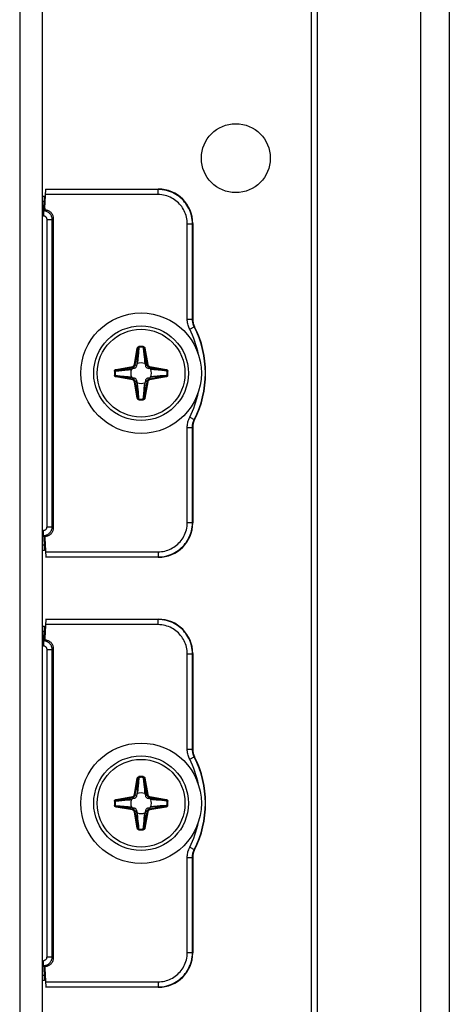
# Model space of a CAD drawing. Units: millimetres. Extents: x -60 to 60, y -207 to 207.
# Drawn here: x 35 to 60, y -49 to 8 of the extents above; entities that cross this region are included whole.
import ezdxf

# ---------------------------------------------------------------- set-up
doc = ezdxf.new("R2010")
doc.units = ezdxf.units.MM
doc.header["$LTSCALE"] = 16.335
doc.layers.get('0').update_dxf_attribs({"linetype": 'CONTINUOUS'})
for name, color, linetype in [('ASSI', 7, 'CONTINUOUS'), ('DRAFT', 7, 'CONTINUOUS'), ('PUNTI_SALDATURA', 7, 'CONTINUOUS'), ('RACCORDO', 7, 'CONTINUOUS')]:
    doc.layers.add(name, color=color, linetype=linetype)

msp = doc.modelspace()

# ---------------------------------------------------------------- linework, layer by layer
at = {"color": 7, "linetype": 'CONTINUOUS'}
for p, q in [((52.25, -204.55), (52.25, 193.95)), ((58.25, -204.55), (58.25, 193.95)), ((36.25, 158.1), (36.25, -162.8))]:
    msp.add_line(p, q, dxfattribs=at)
at = {"color": 250, "linetype": 'CONTINUOUS'}
msp.add_line((34.95, 158.1), (34.95, -162.8), dxfattribs=at)
at = {"color": 7, "linetype": 'CONTINUOUS'}
for centre in [(42, -12.5), (42, -37.5)]:
    msp.add_circle(centre, 3.5, dxfattribs=at)
for centre, start, end in [((35.3, -4.5), 56.5028, 57.5016), ((35.3, -20.5), 302.4984, 303.4972), ((35.3, -29.5), 56.5028, 57.5016), ((35.3, -45.5), 302.4984, 303.4972)]:
    msp.add_arc(centre, 2, start, end, dxfattribs=at)
at = {"layer": 'ASSI', "color": 7, "linetype": 'CONTINUOUS'}
for p, q in [((59.9, 207), (59.9, -207)), ((51.9, -207), (51.9, 193))]:
    msp.add_line(p, q, dxfattribs=at)
at = {"layer": 'DRAFT', "color": 7, "linetype": 'CONTINUOUS'}
for p, q in [((36.351, -2.899), (36.368, -2.9)), ((36.351, -3), (36.351, -2.899)), ((36.4, -2.9), (36.368, -2.9)), ((36.33, -22), (36.351, -22)), ((36.351, -22), (36.351, -22.101)), ((36.368, -22.1), (36.351, -22.101)), ((36.4, -22.1), (36.368, -22.1)), ((36.351, -27.899), (36.368, -27.9)), ((36.351, -28), (36.351, -27.899)), ((36.4, -27.9), (36.368, -27.9)), ((36.33, -47), (36.351, -47)), ((36.351, -47), (36.351, -47.101)), ((36.368, -47.1), (36.351, -47.101)), ((36.4, -47.1), (36.368, -47.1))]:
    msp.add_line(p, q, dxfattribs=at)
at = {"layer": 'PUNTI_SALDATURA', "color": 250, "linetype": 'CONTINUOUS'}
msp.add_circle((47.5, 0), 2, dxfattribs=at)
at = {"layer": 'RACCORDO', "color": 7, "linetype": 'CONTINUOUS'}
for p, q in [((36.25, -2.2), (36.393, -2.2)), ((36.4, -2.9), (36.458, -1.8)), ((36.458, -1.8), (43, -1.8)), ((36.351, -2.899), (36.372, -2.495)), ((36.368, -2.9), (36.389, -2.495)), ((36.25, -3), (36.351, -3)), ((36.33, -3.3), (36.33, -3.365)), ((36.335, -3.065), (36.4, -3)), ((36.4, -2.9), (36.4, -3)), ((36.9, -3.5), (36.9, -21.5)), ((45, -3.8), (45, -9.348)), ((41.746, -11.995), (41.734, -12.072)), ((42.266, -12.072), (42.254, -11.995)), ((41.572, -12.234), (41.495, -12.246)), ((42.505, -12.246), (42.428, -12.234)), ((41.495, -12.754), (41.572, -12.766)), ((41.734, -12.928), (41.746, -13.005)), ((42.254, -13.005), (42.266, -12.928)), ((42.428, -12.766), (42.505, -12.754)), ((45, -15.652), (45, -21.2)), ((36.33, -22), (36.33, -21.635)), ((36.33, -22), (36.25, -22)), ((36.4, -22), (36.335, -21.935)), ((36.351, -22.101), (36.372, -22.505)), ((36.368, -22.1), (36.389, -22.505)), ((36.4, -22), (36.4, -22.1)), ((36.4, -22.1), (36.458, -23.2)), ((36.393, -22.8), (36.25, -22.8)), ((43, -23.2), (36.458, -23.2)), ((36.458, -26.8), (36.4, -27.9)), ((36.458, -26.8), (43, -26.8)), ((36.25, -27.2), (36.393, -27.2)), ((36.25, -28), (36.351, -28)), ((36.335, -28.065), (36.4, -28)), ((36.351, -27.899), (36.372, -27.495)), ((36.368, -27.9), (36.389, -27.495)), ((36.4, -27.9), (36.4, -28)), ((36.33, -28.3), (36.33, -28.365)), ((36.9, -28.5), (36.9, -46.5)), ((45, -28.8), (45, -34.348)), ((41.746, -36.995), (41.734, -37.072)), ((42.266, -37.072), (42.254, -36.995)), ((41.572, -37.234), (41.495, -37.246)), ((41.495, -37.754), (41.572, -37.766)), ((42.505, -37.246), (42.428, -37.234)), ((42.428, -37.766), (42.505, -37.754)), ((41.734, -37.928), (41.746, -38.005)), ((42.254, -38.005), (42.266, -37.928)), ((45, -40.652), (45, -46.2)), ((36.33, -47), (36.33, -46.635)), ((36.4, -47), (36.335, -46.935)), ((36.33, -47), (36.25, -47)), ((36.351, -47.101), (36.372, -47.505)), ((36.368, -47.1), (36.389, -47.505)), ((36.4, -47), (36.4, -47.1)), ((36.4, -47.1), (36.458, -48.2)), ((36.393, -47.8), (36.25, -47.8)), ((43, -48.2), (36.458, -48.2))]:
    msp.add_line(p, q, dxfattribs=at)
at = {"layer": 'RACCORDO', "color": 250, "linetype": 'CONTINUOUS'}
for p, q in [((42.983, -2.118), (36.441, -2.118)), ((42.983, -1.818), (36.457, -1.818)), ((43, -1.8), (42.983, -1.818)), ((42.983, -2.118), (42.983, -1.818)), ((36.25, -2.495), (36.372, -2.495)), ((36.33, -3.3), (36.25, -3.3)), ((36.535, -3.565), (36.835, -3.565)), ((36.535, -21.435), (36.535, -3.565)), ((36.835, -3.565), (36.9, -3.5)), ((36.835, -21.435), (36.835, -3.565)), ((44.682, -3.817), (44.982, -3.817)), ((44.682, -9.352), (44.682, -3.817)), ((45, -3.8), (44.982, -3.817)), ((44.982, -9.352), (44.982, -3.817)), ((44.682, -9.352), (44.982, -9.352)), ((45, -9.348), (44.982, -9.352)), ((44.822, -9.938), (45.09, -9.803)), ((45.107, -9.798), (45.09, -9.803)), ((41.613, -11.992), (41.779, -11.05)), ((41.662, -12), (41.828, -11.058)), ((41.779, -11.05), (41.828, -11.058)), ((41.828, -11.058), (41.78, -11.626)), ((41.849, -11.291), (41.829, -11.509)), ((41.876, -10.998), (41.849, -11.291)), ((41.873, -10.954), (41.876, -10.998)), ((42.127, -10.954), (42.124, -10.998)), ((42.16, -11.389), (42.177, -11.564)), ((42.221, -11.05), (42.172, -11.058)), ((42.172, -11.058), (42.188, -11.249)), ((42.172, -11.058), (42.338, -12)), ((42.188, -11.249), (42.197, -11.353)), ((42.197, -11.353), (42.237, -11.811)), ((42.221, -11.05), (42.387, -11.992)), ((41.613, -11.992), (41.662, -12)), ((41.734, -12.072), (41.662, -12)), ((41.755, -11.902), (41.746, -11.995)), ((41.78, -11.626), (41.755, -11.902)), ((41.795, -11.83), (41.789, -11.881)), ((41.803, -11.754), (41.795, -11.83)), ((41.813, -11.666), (41.803, -11.754)), ((41.829, -11.509), (41.813, -11.666)), ((42.177, -11.564), (42.19, -11.689)), ((42.19, -11.689), (42.199, -11.774)), ((42.199, -11.774), (42.207, -11.848)), ((42.207, -11.848), (42.215, -11.913)), ((42.215, -11.913), (42.218, -11.943)), ((42.237, -11.811), (42.254, -11.995)), ((42.266, -12.072), (42.338, -12)), ((42.387, -11.992), (42.338, -12)), ((40.454, -12.373), (40.498, -12.376)), ((40.55, -12.279), (41.492, -12.113)), ((40.55, -12.279), (40.558, -12.328)), ((40.558, -12.328), (41.5, -12.162)), ((40.675, -12.318), (40.749, -12.312)), ((40.749, -12.312), (40.853, -12.303)), ((40.853, -12.303), (41.311, -12.263)), ((40.889, -12.34), (41.064, -12.323)), ((41.064, -12.323), (41.189, -12.31)), ((41.189, -12.31), (41.274, -12.301)), ((41.274, -12.301), (41.348, -12.293)), ((41.311, -12.263), (41.495, -12.246)), ((41.348, -12.293), (41.413, -12.285)), ((41.413, -12.285), (41.443, -12.282)), ((41.492, -12.113), (41.5, -12.162)), ((41.572, -12.234), (41.5, -12.162)), ((42.428, -12.234), (42.5, -12.162)), ((42.508, -12.113), (42.5, -12.162)), ((42.5, -12.162), (43.442, -12.328)), ((42.508, -12.113), (43.45, -12.279)), ((42.67, -12.295), (42.619, -12.289)), ((42.747, -12.303), (42.67, -12.295)), ((43.082, -12.298), (42.71, -12.265)), ((42.834, -12.313), (42.747, -12.303)), ((42.991, -12.329), (42.834, -12.313)), ((43.209, -12.349), (42.991, -12.329)), ((43.216, -12.309), (43.082, -12.298)), ((43.502, -12.376), (43.209, -12.349)), ((43.288, -12.315), (43.216, -12.309)), ((43.363, -12.322), (43.288, -12.315)), ((43.442, -12.328), (43.363, -12.322)), ((43.45, -12.279), (43.442, -12.328)), ((43.546, -12.373), (43.502, -12.376)), ((40.454, -12.627), (40.498, -12.624)), ((40.498, -12.624), (40.791, -12.651)), ((40.55, -12.721), (40.558, -12.672)), ((41.492, -12.887), (40.55, -12.721)), ((40.558, -12.672), (40.637, -12.678)), ((41.5, -12.838), (40.558, -12.672)), ((40.637, -12.678), (40.712, -12.685)), ((40.712, -12.685), (40.784, -12.691)), ((40.784, -12.691), (40.919, -12.702)), ((40.791, -12.651), (41.009, -12.671)), ((40.919, -12.702), (41.29, -12.735)), ((41.009, -12.671), (41.166, -12.687)), ((41.166, -12.687), (41.254, -12.697)), ((41.254, -12.697), (41.33, -12.705)), ((41.33, -12.705), (41.381, -12.711)), ((41.492, -12.887), (41.5, -12.838)), ((41.572, -12.766), (41.5, -12.838)), ((41.613, -13.008), (41.662, -13)), ((41.779, -13.95), (41.613, -13.008)), ((41.734, -12.928), (41.662, -13)), ((41.828, -13.942), (41.662, -13)), ((41.763, -13.19), (41.746, -13.005)), ((41.787, -13.103), (41.782, -13.057)), ((41.793, -13.152), (41.787, -13.103)), ((41.801, -13.227), (41.793, -13.152)), ((42.338, -13), (42.172, -13.942)), ((42.205, -13.17), (42.211, -13.119)), ((42.22, -13.375), (42.245, -13.098)), ((42.387, -13.008), (42.221, -13.95)), ((42.245, -13.098), (42.254, -13.005)), ((42.266, -12.928), (42.338, -13)), ((42.387, -13.008), (42.338, -13)), ((42.428, -12.766), (42.5, -12.838)), ((43.442, -12.672), (42.5, -12.838)), ((42.508, -12.887), (42.5, -12.838)), ((42.69, -12.737), (42.505, -12.754)), ((43.45, -12.721), (42.508, -12.887)), ((42.603, -12.713), (42.557, -12.718)), ((42.652, -12.707), (42.603, -12.713)), ((42.727, -12.699), (42.652, -12.707)), ((43.148, -12.697), (42.69, -12.737)), ((42.812, -12.69), (42.727, -12.699)), ((42.936, -12.677), (42.812, -12.69)), ((43.112, -12.66), (42.936, -12.677)), ((43.252, -12.688), (43.148, -12.697)), ((43.325, -12.682), (43.252, -12.688)), ((43.45, -12.721), (43.442, -12.672)), ((43.546, -12.627), (43.502, -12.624)), ((41.803, -13.648), (41.763, -13.19)), ((41.81, -13.312), (41.801, -13.227)), ((41.812, -13.752), (41.803, -13.648)), ((41.823, -13.436), (41.81, -13.312)), ((41.84, -13.612), (41.823, -13.436)), ((42.124, -14.002), (42.151, -13.709)), ((42.151, -13.709), (42.171, -13.491)), ((42.171, -13.491), (42.187, -13.334)), ((42.172, -13.942), (42.22, -13.375)), ((42.187, -13.334), (42.197, -13.247)), ((42.197, -13.247), (42.205, -13.17)), ((41.779, -13.95), (41.828, -13.942)), ((41.818, -13.825), (41.812, -13.752)), ((41.828, -13.942), (41.818, -13.825)), ((41.873, -14.046), (41.876, -14.002)), ((42.127, -14.046), (42.124, -14.002)), ((42.221, -13.95), (42.172, -13.942)), ((44.822, -15.062), (45.09, -15.197)), ((45.09, -15.197), (45.107, -15.202)), ((44.682, -15.648), (44.982, -15.648)), ((44.682, -21.183), (44.682, -15.648)), ((44.982, -15.648), (45, -15.652)), ((44.982, -21.183), (44.982, -15.648)), ((36.535, -21.435), (36.835, -21.435)), ((36.9, -21.5), (36.835, -21.435)), ((44.682, -21.183), (44.982, -21.183)), ((45, -21.2), (44.982, -21.183)), ((36.372, -22.505), (36.25, -22.505)), ((36.441, -22.882), (42.983, -22.882)), ((42.983, -22.882), (42.983, -23.182)), ((36.457, -23.182), (42.983, -23.182)), ((43, -23.2), (42.983, -23.182)), ((42.983, -26.818), (36.457, -26.818)), ((43, -26.8), (42.983, -26.818)), ((42.983, -27.118), (42.983, -26.818)), ((42.983, -27.118), (36.441, -27.118)), ((36.25, -27.495), (36.372, -27.495)), ((36.33, -28.3), (36.25, -28.3)), ((36.535, -28.565), (36.835, -28.565)), ((36.535, -46.435), (36.535, -28.565)), ((36.835, -28.565), (36.9, -28.5)), ((36.835, -46.435), (36.835, -28.565)), ((44.682, -28.817), (44.982, -28.817)), ((44.682, -34.352), (44.682, -28.817)), ((45, -28.8), (44.982, -28.817)), ((44.982, -34.352), (44.982, -28.817)), ((44.682, -34.352), (44.982, -34.352)), ((44.822, -34.938), (45.09, -34.803)), ((45, -34.348), (44.982, -34.352)), ((45.107, -34.798), (45.09, -34.803)), ((41.613, -36.992), (41.779, -36.05)), ((41.662, -37), (41.828, -36.058)), ((41.779, -36.05), (41.828, -36.058)), ((41.828, -36.058), (41.822, -36.137)), ((41.876, -35.998), (41.849, -36.291)), ((41.873, -35.954), (41.876, -35.998)), ((42.127, -35.954), (42.124, -35.998)), ((42.221, -36.05), (42.172, -36.058)), ((42.172, -36.058), (42.338, -37)), ((42.221, -36.05), (42.387, -36.992)), ((41.798, -36.419), (41.765, -36.79)), ((41.809, -36.284), (41.798, -36.419)), ((41.815, -36.212), (41.809, -36.284)), ((41.829, -36.509), (41.813, -36.666)), ((41.822, -36.137), (41.815, -36.212)), ((41.849, -36.291), (41.829, -36.509)), ((42.16, -36.389), (42.177, -36.564)), ((42.177, -36.564), (42.19, -36.689)), ((42.182, -36.175), (42.188, -36.249)), ((42.188, -36.249), (42.197, -36.353)), ((42.197, -36.353), (42.237, -36.811)), ((40.55, -37.279), (41.492, -37.113)), ((40.558, -37.328), (41.5, -37.162)), ((41.492, -37.113), (41.5, -37.162)), ((41.572, -37.234), (41.5, -37.162)), ((41.613, -36.992), (41.662, -37)), ((41.734, -37.072), (41.662, -37)), ((41.795, -36.83), (41.789, -36.881)), ((41.803, -36.754), (41.795, -36.83)), ((41.813, -36.666), (41.803, -36.754)), ((42.19, -36.689), (42.199, -36.774)), ((42.199, -36.774), (42.207, -36.848)), ((42.207, -36.848), (42.215, -36.913)), ((42.215, -36.913), (42.218, -36.943)), ((42.237, -36.811), (42.254, -36.995)), ((42.266, -37.072), (42.338, -37)), ((42.387, -36.992), (42.338, -37)), ((42.428, -37.234), (42.5, -37.162)), ((42.508, -37.113), (42.5, -37.162)), ((42.5, -37.162), (43.442, -37.328)), ((42.508, -37.113), (43.45, -37.279)), ((40.454, -37.373), (40.498, -37.376)), ((40.454, -37.627), (40.498, -37.624)), ((40.498, -37.624), (40.791, -37.651)), ((40.55, -37.279), (40.558, -37.328)), ((40.55, -37.721), (40.558, -37.672)), ((41.492, -37.887), (40.55, -37.721)), ((40.558, -37.672), (40.637, -37.678)), ((41.5, -37.838), (40.558, -37.672)), ((40.637, -37.678), (40.712, -37.685)), ((40.675, -37.318), (40.749, -37.312)), ((40.712, -37.685), (40.784, -37.691)), ((40.749, -37.312), (40.853, -37.303)), ((40.784, -37.691), (40.919, -37.702)), ((40.791, -37.651), (41.009, -37.671)), ((40.853, -37.303), (41.311, -37.263)), ((40.889, -37.34), (41.064, -37.323)), ((40.919, -37.702), (41.29, -37.735)), ((41.009, -37.671), (41.166, -37.687)), ((41.064, -37.323), (41.189, -37.31)), ((41.166, -37.687), (41.254, -37.697)), ((41.189, -37.31), (41.274, -37.301)), ((41.254, -37.697), (41.33, -37.705)), ((41.274, -37.301), (41.348, -37.293)), ((41.311, -37.263), (41.495, -37.246)), ((41.33, -37.705), (41.381, -37.711)), ((41.348, -37.293), (41.413, -37.285)), ((41.413, -37.285), (41.443, -37.282)), ((41.572, -37.766), (41.5, -37.838)), ((42.428, -37.766), (42.5, -37.838)), ((43.442, -37.672), (42.5, -37.838)), ((42.69, -37.737), (42.505, -37.754)), ((43.45, -37.721), (42.508, -37.887)), ((42.603, -37.713), (42.557, -37.718)), ((42.652, -37.707), (42.603, -37.713)), ((42.688, -37.297), (42.619, -37.289)), ((42.727, -37.699), (42.652, -37.707)), ((42.767, -37.306), (42.688, -37.297)), ((43.148, -37.697), (42.69, -37.737)), ((43.082, -37.298), (42.71, -37.265)), ((42.812, -37.69), (42.727, -37.699)), ((42.883, -37.318), (42.767, -37.306)), ((42.936, -37.677), (42.812, -37.69)), ((42.991, -37.329), (42.883, -37.318)), ((43.112, -37.66), (42.936, -37.677)), ((43.209, -37.349), (42.991, -37.329)), ((43.216, -37.309), (43.082, -37.298)), ((43.252, -37.688), (43.148, -37.697)), ((43.502, -37.376), (43.209, -37.349)), ((43.288, -37.315), (43.216, -37.309)), ((43.325, -37.682), (43.252, -37.688)), ((43.363, -37.322), (43.288, -37.315)), ((43.442, -37.328), (43.363, -37.322)), ((43.45, -37.279), (43.442, -37.328)), ((43.45, -37.721), (43.442, -37.672)), ((43.546, -37.373), (43.502, -37.376)), ((43.546, -37.627), (43.502, -37.624)), ((41.492, -37.887), (41.5, -37.838)), ((41.613, -38.008), (41.662, -38)), ((41.779, -38.95), (41.613, -38.008)), ((41.734, -37.928), (41.662, -38)), ((41.828, -38.942), (41.662, -38)), ((41.763, -38.19), (41.746, -38.005)), ((41.803, -38.648), (41.763, -38.19)), ((41.787, -38.103), (41.782, -38.057)), ((41.793, -38.152), (41.787, -38.103)), ((41.801, -38.227), (41.793, -38.152)), ((41.806, -38.268), (41.801, -38.227)), ((41.818, -38.384), (41.806, -38.268)), ((42.171, -38.491), (42.187, -38.334)), ((42.338, -38), (42.172, -38.942)), ((42.187, -38.334), (42.197, -38.247)), ((42.197, -38.247), (42.205, -38.17)), ((42.202, -38.582), (42.235, -38.21)), ((42.205, -38.17), (42.211, -38.119)), ((42.387, -38.008), (42.221, -38.95)), ((42.266, -37.928), (42.338, -38)), ((42.387, -38.008), (42.338, -38)), ((42.508, -37.887), (42.5, -37.838)), ((41.812, -38.752), (41.803, -38.648)), ((41.818, -38.825), (41.812, -38.752)), ((41.834, -38.55), (41.818, -38.384)), ((41.859, -38.813), (41.834, -38.55)), ((41.876, -39.002), (41.859, -38.813)), ((42.124, -39.002), (42.151, -38.709)), ((42.151, -38.709), (42.171, -38.491)), ((42.172, -38.942), (42.178, -38.863)), ((42.178, -38.863), (42.185, -38.788)), ((42.185, -38.788), (42.191, -38.716)), ((42.191, -38.716), (42.202, -38.582)), ((41.779, -38.95), (41.828, -38.942)), ((41.873, -39.046), (41.876, -39.002)), ((42.127, -39.046), (42.124, -39.002)), ((42.221, -38.95), (42.172, -38.942)), ((44.822, -40.062), (45.09, -40.197)), ((45.09, -40.197), (45.107, -40.202)), ((44.682, -40.648), (44.982, -40.648)), ((44.682, -46.183), (44.682, -40.648)), ((44.982, -40.648), (45, -40.652)), ((44.982, -46.183), (44.982, -40.648)), ((44.682, -46.183), (44.982, -46.183)), ((45, -46.2), (44.982, -46.183)), ((36.535, -46.435), (36.835, -46.435)), ((36.9, -46.5), (36.835, -46.435)), ((36.372, -47.505), (36.25, -47.505)), ((36.441, -47.882), (42.983, -47.882)), ((42.983, -47.882), (42.983, -48.182)), ((36.457, -48.182), (42.983, -48.182)), ((43, -48.2), (42.983, -48.182))]:
    msp.add_line(p, q, dxfattribs=at)
for points in [[(44.982, -3.817), (44.979, -3.698), (44.968, -3.581), (44.951, -3.466), (44.928, -3.355), (44.899, -3.246), (44.864, -3.14), (44.823, -3.034), (44.775, -2.931), (44.722, -2.831), (44.664, -2.734), (44.6, -2.64), (44.53, -2.551), (44.456, -2.465), (44.377, -2.384), (44.293, -2.307), (44.206, -2.236), (44.115, -2.169), (44.02, -2.108), (43.92, -2.051), (43.815, -1.999), (43.706, -1.953), (43.593, -1.913), (43.475, -1.879), (43.355, -1.853), (43.233, -1.833), (43.109, -1.822), (42.983, -1.818)], [(44.682, -3.817), (44.679, -3.716), (44.67, -3.616), (44.656, -3.519), (44.637, -3.424), (44.612, -3.332), (44.582, -3.241), (44.547, -3.152), (44.506, -3.064), (44.461, -2.979), (44.412, -2.896), (44.357, -2.817), (44.298, -2.741), (44.235, -2.668), (44.168, -2.599), (44.097, -2.533), (44.023, -2.473), (43.946, -2.416), (43.864, -2.364), (43.779, -2.316), (43.69, -2.272), (43.598, -2.233), (43.501, -2.199), (43.401, -2.17), (43.3, -2.147), (43.196, -2.131), (43.09, -2.121), (42.983, -2.118)], [(36.535, -3.565), (36.535, -3.547), (36.532, -3.529), (36.528, -3.512), (36.523, -3.495), (36.516, -3.479), (36.508, -3.463), (36.498, -3.448), (36.487, -3.434), (36.475, -3.421), (36.462, -3.41), (36.447, -3.399), (36.432, -3.39), (36.416, -3.382), (36.4, -3.375), (36.383, -3.37), (36.366, -3.367), (36.348, -3.365), (36.33, -3.365)], [(36.835, -3.565), (36.833, -3.521), (36.828, -3.477), (36.818, -3.435), (36.805, -3.393), (36.788, -3.353), (36.768, -3.314), (36.745, -3.278), (36.718, -3.243), (36.689, -3.211), (36.656, -3.181), (36.622, -3.155), (36.585, -3.131), (36.546, -3.111), (36.506, -3.095), (36.464, -3.082), (36.422, -3.072), (36.379, -3.067), (36.335, -3.065)], [(44.822, -9.938), (44.795, -9.881), (44.77, -9.822), (44.749, -9.762), (44.73, -9.7), (44.714, -9.636), (44.701, -9.57), (44.692, -9.5), (44.685, -9.428), (44.682, -9.352)], [(45.09, -9.803), (45.069, -9.759), (45.05, -9.714), (45.033, -9.667), (45.019, -9.619), (45.007, -9.571), (44.997, -9.52), (44.989, -9.466), (44.984, -9.41), (44.982, -9.352)], [(41.779, -11.05), (41.781, -11.04), (41.784, -11.031), (41.787, -11.022), (41.791, -11.014), (41.795, -11.006), (41.8, -10.999), (41.805, -10.992), (41.81, -10.986), (41.816, -10.98), (41.822, -10.975), (41.828, -10.971), (41.834, -10.967), (41.84, -10.964), (41.846, -10.961), (41.852, -10.959), (41.859, -10.957), (41.866, -10.955), (41.873, -10.954)], [(41.828, -11.058), (41.83, -11.052), (41.831, -11.046), (41.833, -11.041), (41.835, -11.036), (41.837, -11.031), (41.839, -11.026), (41.842, -11.022), (41.845, -11.018), (41.848, -11.014), (41.85, -11.011), (41.853, -11.008), (41.856, -11.006), (41.86, -11.004), (41.863, -11.002), (41.866, -11), (41.869, -10.999), (41.873, -10.998), (41.876, -10.998)], [(42.124, -10.998), (42.129, -10.999), (42.133, -11), (42.138, -11.002), (42.141, -11.005), (42.145, -11.007), (42.148, -11.01), (42.152, -11.013), (42.154, -11.017), (42.157, -11.02), (42.159, -11.024), (42.161, -11.027), (42.163, -11.031), (42.165, -11.035), (42.167, -11.04), (42.168, -11.044), (42.17, -11.049), (42.171, -11.053), (42.172, -11.058)], [(42.124, -10.998), (42.127, -11.037), (42.16, -11.389)], [(42.127, -10.954), (42.137, -10.956), (42.146, -10.958), (42.155, -10.961), (42.162, -10.965), (42.17, -10.969), (42.176, -10.974), (42.182, -10.978), (42.187, -10.984), (42.192, -10.989), (42.197, -10.995), (42.201, -11), (42.205, -11.007), (42.209, -11.013), (42.212, -11.02), (42.215, -11.027), (42.217, -11.034), (42.219, -11.042), (42.221, -11.05)], [(41.492, -12.113), (41.505, -12.11), (41.519, -12.106), (41.532, -12.1), (41.545, -12.092), (41.558, -12.083), (41.57, -12.073), (41.581, -12.061), (41.59, -12.048), (41.599, -12.035), (41.605, -12.021), (41.61, -12.006), (41.613, -11.992)], [(41.5, -12.162), (41.518, -12.158), (41.536, -12.152), (41.554, -12.145), (41.572, -12.135), (41.589, -12.123), (41.605, -12.109), (41.619, -12.093), (41.632, -12.076), (41.643, -12.058), (41.651, -12.039), (41.658, -12.02), (41.662, -12)], [(41.789, -11.881), (41.783, -11.928), (41.782, -11.943)], [(42.338, -12), (42.342, -12.018), (42.348, -12.036), (42.355, -12.054), (42.365, -12.072), (42.377, -12.089), (42.391, -12.105), (42.407, -12.119), (42.424, -12.132), (42.442, -12.143), (42.461, -12.151), (42.48, -12.158), (42.5, -12.162)], [(42.387, -11.992), (42.39, -12.005), (42.394, -12.019), (42.4, -12.032), (42.408, -12.045), (42.417, -12.058), (42.427, -12.07), (42.439, -12.081), (42.452, -12.09), (42.465, -12.099), (42.479, -12.105), (42.494, -12.11), (42.508, -12.113)], [(40.454, -12.373), (40.456, -12.363), (40.458, -12.354), (40.461, -12.345), (40.465, -12.338), (40.469, -12.33), (40.474, -12.324), (40.478, -12.318), (40.484, -12.313), (40.489, -12.308), (40.495, -12.303), (40.5, -12.299), (40.507, -12.295), (40.513, -12.291), (40.52, -12.288), (40.527, -12.285), (40.534, -12.283), (40.542, -12.281), (40.55, -12.279)], [(40.498, -12.376), (40.499, -12.371), (40.5, -12.367), (40.502, -12.362), (40.505, -12.359), (40.507, -12.355), (40.51, -12.352), (40.513, -12.348), (40.517, -12.346), (40.52, -12.343), (40.524, -12.341), (40.527, -12.339), (40.531, -12.337), (40.535, -12.335), (40.54, -12.333), (40.544, -12.332), (40.549, -12.33), (40.553, -12.329), (40.558, -12.328)], [(40.498, -12.376), (40.537, -12.373), (40.889, -12.34)], [(40.558, -12.328), (40.598, -12.325), (40.675, -12.318)], [(42.71, -12.265), (42.52, -12.248), (42.505, -12.246)], [(42.619, -12.289), (42.572, -12.283), (42.557, -12.282)], [(43.442, -12.328), (43.448, -12.33), (43.454, -12.331), (43.459, -12.333), (43.464, -12.335), (43.469, -12.337), (43.474, -12.339), (43.478, -12.342), (43.482, -12.345), (43.486, -12.348), (43.489, -12.35), (43.492, -12.353), (43.494, -12.356), (43.496, -12.36), (43.498, -12.363), (43.5, -12.366), (43.501, -12.369), (43.502, -12.373), (43.502, -12.376)], [(43.45, -12.279), (43.46, -12.281), (43.469, -12.284), (43.478, -12.287), (43.486, -12.291), (43.494, -12.295), (43.501, -12.3), (43.508, -12.305), (43.514, -12.31), (43.52, -12.316), (43.525, -12.322), (43.529, -12.328), (43.533, -12.334), (43.536, -12.34), (43.539, -12.346), (43.541, -12.352), (43.543, -12.359), (43.545, -12.366), (43.546, -12.373)], [(40.55, -12.721), (40.54, -12.719), (40.531, -12.716), (40.522, -12.713), (40.514, -12.709), (40.506, -12.705), (40.499, -12.7), (40.492, -12.695), (40.486, -12.69), (40.48, -12.684), (40.475, -12.678), (40.471, -12.672), (40.467, -12.666), (40.464, -12.66), (40.461, -12.654), (40.459, -12.648), (40.457, -12.641), (40.455, -12.634), (40.454, -12.627)], [(40.558, -12.672), (40.552, -12.67), (40.546, -12.669), (40.541, -12.667), (40.536, -12.665), (40.531, -12.663), (40.526, -12.661), (40.522, -12.658), (40.518, -12.655), (40.514, -12.652), (40.511, -12.65), (40.508, -12.647), (40.506, -12.644), (40.504, -12.64), (40.502, -12.637), (40.5, -12.634), (40.499, -12.631), (40.498, -12.627), (40.498, -12.624)], [(41.29, -12.735), (41.481, -12.752), (41.495, -12.754)], [(41.381, -12.711), (41.428, -12.717), (41.443, -12.718)], [(41.613, -13.008), (41.61, -12.995), (41.606, -12.981), (41.6, -12.968), (41.592, -12.955), (41.583, -12.942), (41.573, -12.93), (41.561, -12.919), (41.548, -12.91), (41.535, -12.901), (41.521, -12.895), (41.506, -12.89), (41.492, -12.887)], [(41.662, -13), (41.658, -12.982), (41.652, -12.964), (41.645, -12.946), (41.635, -12.928), (41.623, -12.911), (41.609, -12.895), (41.593, -12.881), (41.576, -12.868), (41.558, -12.857), (41.539, -12.849), (41.52, -12.842), (41.5, -12.838)], [(42.211, -13.119), (42.217, -13.072), (42.218, -13.057)], [(42.5, -12.838), (42.482, -12.842), (42.464, -12.848), (42.446, -12.855), (42.428, -12.865), (42.411, -12.877), (42.395, -12.891), (42.381, -12.907), (42.368, -12.924), (42.357, -12.942), (42.349, -12.961), (42.342, -12.98), (42.338, -13)], [(42.508, -12.887), (42.495, -12.89), (42.481, -12.894), (42.468, -12.9), (42.455, -12.908), (42.442, -12.917), (42.43, -12.927), (42.419, -12.939), (42.41, -12.952), (42.401, -12.965), (42.395, -12.979), (42.39, -12.994), (42.387, -13.008)], [(43.502, -12.624), (43.463, -12.627), (43.112, -12.66)], [(43.442, -12.672), (43.402, -12.675), (43.325, -12.682)], [(43.502, -12.624), (43.501, -12.629), (43.5, -12.633), (43.498, -12.638), (43.495, -12.641), (43.493, -12.645), (43.49, -12.648), (43.487, -12.652), (43.483, -12.654), (43.48, -12.657), (43.476, -12.659), (43.473, -12.661), (43.469, -12.663), (43.465, -12.665), (43.46, -12.667), (43.456, -12.668), (43.451, -12.67), (43.447, -12.671), (43.442, -12.672)], [(43.546, -12.627), (43.544, -12.637), (43.542, -12.646), (43.539, -12.655), (43.535, -12.662), (43.531, -12.67), (43.526, -12.676), (43.522, -12.682), (43.516, -12.687), (43.511, -12.692), (43.505, -12.697), (43.5, -12.701), (43.493, -12.705), (43.487, -12.709), (43.48, -12.712), (43.473, -12.715), (43.466, -12.717), (43.458, -12.719), (43.45, -12.721)], [(41.876, -14.002), (41.873, -13.963), (41.84, -13.612)], [(41.873, -14.046), (41.863, -14.044), (41.854, -14.042), (41.845, -14.039), (41.838, -14.035), (41.83, -14.031), (41.824, -14.026), (41.818, -14.022), (41.813, -14.016), (41.808, -14.011), (41.803, -14.005), (41.799, -14), (41.795, -13.993), (41.791, -13.987), (41.788, -13.98), (41.785, -13.973), (41.783, -13.966), (41.781, -13.958), (41.779, -13.95)], [(41.876, -14.002), (41.871, -14.001), (41.867, -14), (41.862, -13.998), (41.859, -13.995), (41.855, -13.993), (41.852, -13.99), (41.848, -13.987), (41.846, -13.983), (41.843, -13.98), (41.841, -13.976), (41.839, -13.973), (41.837, -13.969), (41.835, -13.965), (41.833, -13.96), (41.832, -13.956), (41.83, -13.951), (41.829, -13.947), (41.828, -13.942)], [(42.172, -13.942), (42.17, -13.948), (42.169, -13.954), (42.167, -13.959), (42.165, -13.964), (42.163, -13.969), (42.161, -13.974), (42.158, -13.978), (42.155, -13.982), (42.152, -13.986), (42.15, -13.989), (42.147, -13.992), (42.144, -13.994), (42.14, -13.996), (42.137, -13.998), (42.134, -14), (42.131, -14.001), (42.127, -14.002), (42.124, -14.002)], [(42.221, -13.95), (42.219, -13.96), (42.216, -13.969), (42.213, -13.978), (42.209, -13.986), (42.205, -13.994), (42.2, -14.001), (42.195, -14.008), (42.19, -14.014), (42.184, -14.02), (42.178, -14.025), (42.172, -14.029), (42.166, -14.033), (42.16, -14.036), (42.154, -14.039), (42.148, -14.041), (42.141, -14.043), (42.134, -14.045), (42.127, -14.046)], [(44.682, -15.648), (44.684, -15.584), (44.689, -15.519), (44.697, -15.455), (44.708, -15.392), (44.722, -15.329), (44.74, -15.265), (44.763, -15.199), (44.791, -15.131), (44.822, -15.062)], [(44.982, -15.648), (44.984, -15.599), (44.987, -15.549), (44.994, -15.5), (45.002, -15.451), (45.013, -15.403), (45.027, -15.354), (45.044, -15.302), (45.065, -15.25), (45.09, -15.197)], [(36.33, -21.635), (36.348, -21.635), (36.366, -21.633), (36.383, -21.63), (36.4, -21.625), (36.416, -21.618), (36.432, -21.61), (36.447, -21.601), (36.461, -21.591), (36.475, -21.579), (36.487, -21.566), (36.498, -21.552), (36.507, -21.538), (36.516, -21.522), (36.523, -21.506), (36.528, -21.489), (36.532, -21.471), (36.534, -21.454), (36.535, -21.435)], [(36.335, -21.935), (36.379, -21.933), (36.422, -21.928), (36.464, -21.918), (36.506, -21.905), (36.546, -21.889), (36.585, -21.869), (36.621, -21.846), (36.656, -21.819), (36.688, -21.79), (36.717, -21.758), (36.744, -21.724), (36.767, -21.687), (36.788, -21.649), (36.804, -21.608), (36.818, -21.567), (36.827, -21.524), (36.833, -21.48), (36.835, -21.435)], [(42.983, -22.882), (43.084, -22.879), (43.184, -22.87), (43.281, -22.856), (43.376, -22.837), (43.468, -22.812), (43.559, -22.782), (43.648, -22.747), (43.736, -22.706), (43.821, -22.661), (43.904, -22.612), (43.983, -22.557), (44.059, -22.498), (44.132, -22.435), (44.201, -22.368), (44.267, -22.297), (44.327, -22.223), (44.384, -22.146), (44.436, -22.064), (44.484, -21.979), (44.528, -21.89), (44.567, -21.798), (44.601, -21.701), (44.63, -21.601), (44.653, -21.5), (44.669, -21.396), (44.679, -21.29), (44.682, -21.183)], [(42.983, -23.182), (43.102, -23.179), (43.219, -23.168), (43.334, -23.151), (43.445, -23.128), (43.554, -23.099), (43.66, -23.064), (43.766, -23.023), (43.869, -22.975), (43.969, -22.922), (44.066, -22.864), (44.16, -22.8), (44.249, -22.73), (44.335, -22.656), (44.416, -22.577), (44.493, -22.493), (44.564, -22.406), (44.631, -22.315), (44.692, -22.22), (44.749, -22.12), (44.801, -22.015), (44.847, -21.906), (44.887, -21.793), (44.921, -21.675), (44.947, -21.555), (44.967, -21.433), (44.978, -21.309), (44.982, -21.183)], [(44.982, -28.817), (44.979, -28.698), (44.968, -28.581), (44.951, -28.466), (44.928, -28.355), (44.899, -28.246), (44.864, -28.14), (44.823, -28.034), (44.775, -27.931), (44.722, -27.831), (44.664, -27.734), (44.6, -27.64), (44.53, -27.551), (44.456, -27.465), (44.377, -27.384), (44.293, -27.307), (44.206, -27.236), (44.115, -27.169), (44.02, -27.108), (43.92, -27.051), (43.815, -26.999), (43.706, -26.953), (43.593, -26.913), (43.475, -26.879), (43.355, -26.853), (43.233, -26.833), (43.109, -26.822), (42.983, -26.818)], [(44.682, -28.817), (44.679, -28.716), (44.67, -28.616), (44.656, -28.519), (44.637, -28.424), (44.612, -28.332), (44.582, -28.241), (44.547, -28.152), (44.506, -28.064), (44.461, -27.979), (44.412, -27.896), (44.357, -27.817), (44.298, -27.741), (44.235, -27.668), (44.168, -27.599), (44.097, -27.533), (44.023, -27.473), (43.946, -27.416), (43.864, -27.364), (43.779, -27.316), (43.69, -27.272), (43.598, -27.233), (43.501, -27.199), (43.401, -27.17), (43.3, -27.147), (43.196, -27.131), (43.09, -27.121), (42.983, -27.118)], [(36.535, -28.565), (36.535, -28.547), (36.532, -28.529), (36.528, -28.512), (36.523, -28.495), (36.516, -28.479), (36.508, -28.463), (36.498, -28.448), (36.487, -28.434), (36.475, -28.421), (36.462, -28.41), (36.447, -28.399), (36.432, -28.39), (36.416, -28.382), (36.4, -28.375), (36.383, -28.37), (36.366, -28.367), (36.348, -28.365), (36.33, -28.365)], [(36.835, -28.565), (36.833, -28.521), (36.828, -28.477), (36.818, -28.435), (36.805, -28.393), (36.788, -28.353), (36.768, -28.314), (36.745, -28.278), (36.718, -28.243), (36.689, -28.211), (36.656, -28.181), (36.622, -28.155), (36.585, -28.131), (36.546, -28.111), (36.506, -28.095), (36.464, -28.082), (36.422, -28.072), (36.379, -28.067), (36.335, -28.065)], [(44.822, -34.938), (44.795, -34.881), (44.77, -34.822), (44.749, -34.762), (44.73, -34.7), (44.714, -34.636), (44.701, -34.57), (44.692, -34.5), (44.685, -34.428), (44.682, -34.352)], [(45.09, -34.803), (45.069, -34.759), (45.05, -34.714), (45.033, -34.667), (45.019, -34.619), (45.007, -34.571), (44.997, -34.52), (44.989, -34.466), (44.984, -34.41), (44.982, -34.352)], [(41.779, -36.05), (41.781, -36.04), (41.784, -36.031), (41.787, -36.022), (41.791, -36.014), (41.795, -36.006), (41.8, -35.999), (41.805, -35.992), (41.81, -35.986), (41.816, -35.98), (41.822, -35.975), (41.828, -35.971), (41.834, -35.967), (41.84, -35.964), (41.846, -35.961), (41.852, -35.959), (41.859, -35.957), (41.866, -35.955), (41.873, -35.954)], [(41.828, -36.058), (41.83, -36.052), (41.831, -36.046), (41.833, -36.041), (41.835, -36.036), (41.837, -36.031), (41.839, -36.026), (41.842, -36.022), (41.845, -36.018), (41.848, -36.014), (41.85, -36.011), (41.853, -36.008), (41.856, -36.006), (41.86, -36.004), (41.863, -36.002), (41.866, -36), (41.869, -35.999), (41.873, -35.998), (41.876, -35.998)], [(42.124, -35.998), (42.129, -35.999), (42.133, -36), (42.138, -36.002), (42.141, -36.005), (42.145, -36.007), (42.148, -36.01), (42.152, -36.013), (42.154, -36.017), (42.157, -36.02), (42.159, -36.024), (42.161, -36.027), (42.163, -36.031), (42.165, -36.035), (42.167, -36.04), (42.168, -36.044), (42.17, -36.049), (42.171, -36.053), (42.172, -36.058)], [(42.124, -35.998), (42.127, -36.037), (42.16, -36.389)], [(42.127, -35.954), (42.137, -35.956), (42.146, -35.958), (42.155, -35.961), (42.162, -35.965), (42.17, -35.969), (42.176, -35.974), (42.182, -35.978), (42.187, -35.984), (42.192, -35.989), (42.197, -35.995), (42.201, -36), (42.205, -36.007), (42.209, -36.013), (42.212, -36.02), (42.215, -36.027), (42.217, -36.034), (42.219, -36.042), (42.221, -36.05)], [(42.172, -36.058), (42.175, -36.098), (42.182, -36.175)], [(41.492, -37.113), (41.505, -37.11), (41.519, -37.106), (41.532, -37.1), (41.545, -37.092), (41.558, -37.083), (41.57, -37.073), (41.581, -37.061), (41.59, -37.048), (41.599, -37.035), (41.605, -37.021), (41.61, -37.006), (41.613, -36.992)], [(41.5, -37.162), (41.518, -37.158), (41.536, -37.152), (41.554, -37.145), (41.572, -37.135), (41.589, -37.123), (41.605, -37.109), (41.619, -37.093), (41.632, -37.076), (41.643, -37.058), (41.651, -37.039), (41.658, -37.02), (41.662, -37)], [(41.765, -36.79), (41.748, -36.981), (41.746, -36.995)], [(41.789, -36.881), (41.783, -36.928), (41.782, -36.943)], [(42.338, -37), (42.342, -37.018), (42.348, -37.036), (42.355, -37.054), (42.365, -37.072), (42.377, -37.089), (42.391, -37.105), (42.407, -37.119), (42.424, -37.132), (42.442, -37.143), (42.461, -37.151), (42.48, -37.158), (42.5, -37.162)], [(42.387, -36.992), (42.39, -37.005), (42.394, -37.019), (42.4, -37.032), (42.408, -37.045), (42.417, -37.058), (42.427, -37.07), (42.439, -37.081), (42.452, -37.09), (42.465, -37.099), (42.479, -37.105), (42.494, -37.11), (42.508, -37.113)], [(40.454, -37.373), (40.456, -37.363), (40.458, -37.354), (40.461, -37.345), (40.465, -37.338), (40.469, -37.33), (40.474, -37.324), (40.478, -37.318), (40.484, -37.313), (40.489, -37.308), (40.495, -37.303), (40.5, -37.299), (40.507, -37.295), (40.513, -37.291), (40.52, -37.288), (40.527, -37.285), (40.534, -37.283), (40.542, -37.281), (40.55, -37.279)], [(40.55, -37.721), (40.54, -37.719), (40.531, -37.716), (40.522, -37.713), (40.514, -37.709), (40.506, -37.705), (40.499, -37.7), (40.492, -37.695), (40.486, -37.69), (40.48, -37.684), (40.475, -37.678), (40.471, -37.672), (40.467, -37.666), (40.464, -37.66), (40.461, -37.654), (40.459, -37.648), (40.457, -37.641), (40.455, -37.634), (40.454, -37.627)], [(40.498, -37.376), (40.499, -37.371), (40.5, -37.367), (40.502, -37.362), (40.505, -37.359), (40.507, -37.355), (40.51, -37.352), (40.513, -37.348), (40.517, -37.346), (40.52, -37.343), (40.524, -37.341), (40.527, -37.339), (40.531, -37.337), (40.535, -37.335), (40.54, -37.333), (40.544, -37.332), (40.549, -37.33), (40.553, -37.329), (40.558, -37.328)], [(40.498, -37.376), (40.537, -37.373), (40.889, -37.34)], [(40.558, -37.672), (40.552, -37.67), (40.546, -37.669), (40.541, -37.667), (40.536, -37.665), (40.531, -37.663), (40.526, -37.661), (40.522, -37.658), (40.518, -37.655), (40.514, -37.652), (40.511, -37.65), (40.508, -37.647), (40.506, -37.644), (40.504, -37.64), (40.502, -37.637), (40.5, -37.634), (40.499, -37.631), (40.498, -37.627), (40.498, -37.624)], [(40.558, -37.328), (40.598, -37.325), (40.675, -37.318)], [(41.29, -37.735), (41.481, -37.752), (41.495, -37.754)], [(41.381, -37.711), (41.428, -37.717), (41.443, -37.718)], [(42.71, -37.265), (42.52, -37.248), (42.505, -37.246)], [(42.619, -37.289), (42.572, -37.283), (42.557, -37.282)], [(43.502, -37.624), (43.463, -37.627), (43.112, -37.66)], [(43.442, -37.672), (43.402, -37.675), (43.325, -37.682)], [(43.442, -37.328), (43.448, -37.33), (43.454, -37.331), (43.459, -37.333), (43.464, -37.335), (43.469, -37.337), (43.474, -37.339), (43.478, -37.342), (43.482, -37.345), (43.486, -37.348), (43.489, -37.35), (43.492, -37.353), (43.494, -37.356), (43.496, -37.36), (43.498, -37.363), (43.5, -37.366), (43.501, -37.369), (43.502, -37.373), (43.502, -37.376)], [(43.502, -37.624), (43.501, -37.629), (43.5, -37.633), (43.498, -37.638), (43.495, -37.641), (43.493, -37.645), (43.49, -37.648), (43.487, -37.652), (43.483, -37.654), (43.48, -37.657), (43.476, -37.659), (43.473, -37.661), (43.469, -37.663), (43.465, -37.665), (43.46, -37.667), (43.456, -37.668), (43.451, -37.67), (43.447, -37.671), (43.442, -37.672)], [(43.45, -37.279), (43.46, -37.281), (43.469, -37.284), (43.478, -37.287), (43.486, -37.291), (43.494, -37.295), (43.501, -37.3), (43.508, -37.305), (43.514, -37.31), (43.52, -37.316), (43.525, -37.322), (43.529, -37.328), (43.533, -37.334), (43.536, -37.34), (43.539, -37.346), (43.541, -37.352), (43.543, -37.359), (43.545, -37.366), (43.546, -37.373)], [(43.546, -37.627), (43.544, -37.637), (43.542, -37.646), (43.539, -37.655), (43.535, -37.662), (43.531, -37.67), (43.526, -37.676), (43.522, -37.682), (43.516, -37.687), (43.511, -37.692), (43.505, -37.697), (43.5, -37.701), (43.493, -37.705), (43.487, -37.709), (43.48, -37.712), (43.473, -37.715), (43.466, -37.717), (43.458, -37.719), (43.45, -37.721)], [(41.613, -38.008), (41.61, -37.995), (41.606, -37.981), (41.6, -37.968), (41.592, -37.955), (41.583, -37.942), (41.573, -37.93), (41.561, -37.919), (41.548, -37.91), (41.535, -37.901), (41.521, -37.895), (41.506, -37.89), (41.492, -37.887)], [(41.662, -38), (41.658, -37.982), (41.652, -37.964), (41.645, -37.946), (41.635, -37.928), (41.623, -37.911), (41.609, -37.895), (41.593, -37.881), (41.576, -37.868), (41.558, -37.857), (41.539, -37.849), (41.52, -37.842), (41.5, -37.838)], [(42.211, -38.119), (42.217, -38.072), (42.218, -38.057)], [(42.235, -38.21), (42.252, -38.02), (42.254, -38.005)], [(42.5, -37.838), (42.482, -37.842), (42.464, -37.848), (42.446, -37.855), (42.428, -37.865), (42.411, -37.877), (42.395, -37.891), (42.381, -37.907), (42.368, -37.924), (42.357, -37.942), (42.349, -37.961), (42.342, -37.98), (42.338, -38)], [(42.508, -37.887), (42.495, -37.89), (42.481, -37.894), (42.468, -37.9), (42.455, -37.908), (42.442, -37.917), (42.43, -37.927), (42.419, -37.939), (42.41, -37.952), (42.401, -37.965), (42.395, -37.979), (42.39, -37.994), (42.387, -38.008)], [(41.828, -38.942), (41.825, -38.902), (41.818, -38.825)], [(41.873, -39.046), (41.863, -39.044), (41.854, -39.042), (41.845, -39.039), (41.838, -39.035), (41.83, -39.031), (41.824, -39.026), (41.818, -39.022), (41.813, -39.016), (41.808, -39.011), (41.803, -39.005), (41.799, -39), (41.795, -38.993), (41.791, -38.987), (41.788, -38.98), (41.785, -38.973), (41.783, -38.966), (41.781, -38.958), (41.779, -38.95)], [(41.876, -39.002), (41.871, -39.001), (41.867, -39), (41.862, -38.998), (41.859, -38.995), (41.855, -38.993), (41.852, -38.99), (41.848, -38.987), (41.846, -38.983), (41.843, -38.98), (41.841, -38.976), (41.839, -38.973), (41.837, -38.969), (41.835, -38.965), (41.833, -38.96), (41.832, -38.956), (41.83, -38.951), (41.829, -38.947), (41.828, -38.942)], [(42.172, -38.942), (42.17, -38.948), (42.169, -38.954), (42.167, -38.959), (42.165, -38.964), (42.163, -38.969), (42.161, -38.974), (42.158, -38.978), (42.155, -38.982), (42.152, -38.986), (42.15, -38.989), (42.147, -38.992), (42.144, -38.994), (42.14, -38.996), (42.137, -38.998), (42.134, -39), (42.131, -39.001), (42.127, -39.002), (42.124, -39.002)], [(42.221, -38.95), (42.219, -38.96), (42.216, -38.969), (42.213, -38.978), (42.209, -38.986), (42.205, -38.994), (42.2, -39.001), (42.195, -39.008), (42.19, -39.014), (42.184, -39.02), (42.178, -39.025), (42.172, -39.029), (42.166, -39.033), (42.16, -39.036), (42.154, -39.039), (42.148, -39.041), (42.141, -39.043), (42.134, -39.045), (42.127, -39.046)], [(44.682, -40.648), (44.684, -40.584), (44.689, -40.519), (44.697, -40.455), (44.708, -40.392), (44.722, -40.329), (44.74, -40.265), (44.763, -40.199), (44.791, -40.131), (44.822, -40.062)], [(44.982, -40.648), (44.984, -40.599), (44.987, -40.549), (44.994, -40.5), (45.002, -40.451), (45.013, -40.403), (45.027, -40.354), (45.044, -40.302), (45.065, -40.25), (45.09, -40.197)], [(42.983, -47.882), (43.084, -47.879), (43.184, -47.87), (43.281, -47.856), (43.376, -47.837), (43.468, -47.812), (43.559, -47.782), (43.648, -47.747), (43.736, -47.706), (43.821, -47.661), (43.904, -47.612), (43.983, -47.557), (44.059, -47.498), (44.132, -47.435), (44.201, -47.368), (44.267, -47.297), (44.327, -47.223), (44.384, -47.146), (44.436, -47.064), (44.484, -46.979), (44.528, -46.89), (44.567, -46.798), (44.601, -46.701), (44.63, -46.601), (44.653, -46.5), (44.669, -46.396), (44.679, -46.29), (44.682, -46.183)], [(42.983, -48.182), (43.102, -48.179), (43.219, -48.168), (43.334, -48.151), (43.445, -48.128), (43.554, -48.099), (43.66, -48.064), (43.766, -48.023), (43.869, -47.975), (43.969, -47.922), (44.066, -47.864), (44.16, -47.8), (44.249, -47.73), (44.335, -47.656), (44.416, -47.577), (44.493, -47.493), (44.564, -47.406), (44.631, -47.315), (44.692, -47.22), (44.749, -47.12), (44.801, -47.015), (44.847, -46.906), (44.887, -46.793), (44.921, -46.675), (44.947, -46.555), (44.967, -46.433), (44.978, -46.309), (44.982, -46.183)], [(36.33, -46.635), (36.348, -46.635), (36.366, -46.633), (36.383, -46.63), (36.4, -46.625), (36.416, -46.618), (36.432, -46.61), (36.447, -46.601), (36.461, -46.591), (36.475, -46.579), (36.487, -46.566), (36.498, -46.552), (36.507, -46.538), (36.516, -46.522), (36.523, -46.506), (36.528, -46.489), (36.532, -46.471), (36.534, -46.454), (36.535, -46.435)], [(36.335, -46.935), (36.379, -46.933), (36.422, -46.928), (36.464, -46.918), (36.506, -46.905), (36.546, -46.889), (36.585, -46.869), (36.621, -46.846), (36.656, -46.819), (36.688, -46.79), (36.717, -46.758), (36.744, -46.724), (36.767, -46.687), (36.788, -46.649), (36.804, -46.608), (36.818, -46.567), (36.827, -46.524), (36.833, -46.48), (36.835, -46.435)]]:
    msp.add_lwpolyline(points, dxfattribs=at)
at = {"layer": 'RACCORDO', "color": 7, "linetype": 'CONTINUOUS'}
for points in [[(36.4, -3), (36.444, -3.002), (36.487, -3.008), (36.529, -3.017), (36.571, -3.03), (36.611, -3.047), (36.65, -3.067), (36.687, -3.09), (36.721, -3.117), (36.754, -3.146), (36.783, -3.179), (36.81, -3.213), (36.833, -3.25), (36.853, -3.289), (36.87, -3.329), (36.883, -3.371), (36.892, -3.413), (36.898, -3.456), (36.9, -3.5)], [(45, -9.348), (45.001, -9.4), (45.005, -9.451), (45.012, -9.502), (45.021, -9.554), (45.034, -9.604), (45.048, -9.654), (45.065, -9.703), (45.085, -9.751), (45.107, -9.798)], [(41.782, -11.943), (41.773, -11.949), (41.765, -11.955), (41.758, -11.963), (41.753, -11.973), (41.749, -11.983), (41.746, -11.995)], [(42.254, -11.995), (42.251, -11.983), (42.247, -11.973), (42.242, -11.963), (42.235, -11.955), (42.227, -11.949), (42.218, -11.943)], [(41.495, -12.246), (41.483, -12.249), (41.473, -12.253), (41.463, -12.258), (41.455, -12.265), (41.449, -12.273), (41.443, -12.282)], [(41.734, -12.072), (41.727, -12.099), (41.717, -12.124), (41.704, -12.148), (41.688, -12.169), (41.669, -12.188), (41.648, -12.204), (41.624, -12.217), (41.599, -12.227), (41.572, -12.234)], [(42.428, -12.234), (42.402, -12.227), (42.376, -12.217), (42.352, -12.204), (42.331, -12.188), (42.312, -12.169), (42.296, -12.148), (42.283, -12.124), (42.273, -12.099), (42.266, -12.072)], [(42.557, -12.282), (42.551, -12.273), (42.545, -12.265), (42.537, -12.258), (42.527, -12.253), (42.517, -12.249), (42.505, -12.246)], [(41.443, -12.718), (41.449, -12.727), (41.455, -12.735), (41.463, -12.742), (41.473, -12.747), (41.483, -12.751), (41.495, -12.754)], [(41.572, -12.766), (41.598, -12.773), (41.624, -12.783), (41.648, -12.796), (41.669, -12.812), (41.688, -12.831), (41.704, -12.852), (41.717, -12.876), (41.727, -12.901), (41.734, -12.928)], [(41.746, -13.005), (41.749, -13.017), (41.753, -13.027), (41.758, -13.037), (41.765, -13.045), (41.773, -13.051), (41.782, -13.057)], [(42.218, -13.057), (42.227, -13.051), (42.235, -13.045), (42.242, -13.037), (42.247, -13.027), (42.251, -13.017), (42.254, -13.005)], [(42.266, -12.928), (42.273, -12.901), (42.283, -12.876), (42.296, -12.852), (42.312, -12.831), (42.331, -12.812), (42.352, -12.796), (42.376, -12.783), (42.401, -12.773), (42.428, -12.766)], [(42.505, -12.754), (42.517, -12.751), (42.527, -12.747), (42.537, -12.742), (42.545, -12.735), (42.551, -12.727), (42.557, -12.718)], [(45.107, -15.202), (45.085, -15.249), (45.065, -15.297), (45.048, -15.346), (45.034, -15.396), (45.021, -15.446), (45.012, -15.498), (45.005, -15.549), (45.001, -15.6), (45, -15.652)], [(36.9, -21.5), (36.898, -21.544), (36.892, -21.587), (36.883, -21.629), (36.87, -21.671), (36.853, -21.711), (36.833, -21.75), (36.81, -21.787), (36.783, -21.821), (36.754, -21.854), (36.721, -21.883), (36.687, -21.91), (36.65, -21.933), (36.611, -21.953), (36.571, -21.97), (36.529, -21.983), (36.487, -21.992), (36.444, -21.998), (36.4, -22)], [(36.4, -28), (36.444, -28.002), (36.487, -28.008), (36.529, -28.017), (36.571, -28.03), (36.611, -28.047), (36.65, -28.067), (36.687, -28.09), (36.721, -28.117), (36.754, -28.146), (36.783, -28.179), (36.81, -28.213), (36.833, -28.25), (36.853, -28.289), (36.87, -28.329), (36.883, -28.371), (36.892, -28.413), (36.898, -28.456), (36.9, -28.5)], [(45, -34.348), (45.001, -34.4), (45.005, -34.451), (45.012, -34.502), (45.021, -34.554), (45.034, -34.604), (45.048, -34.654), (45.065, -34.703), (45.085, -34.751), (45.107, -34.798)], [(41.734, -37.072), (41.727, -37.099), (41.717, -37.124), (41.704, -37.148), (41.688, -37.169), (41.669, -37.188), (41.648, -37.204), (41.624, -37.217), (41.599, -37.227), (41.572, -37.234)], [(41.782, -36.943), (41.773, -36.949), (41.765, -36.955), (41.758, -36.963), (41.753, -36.973), (41.749, -36.983), (41.746, -36.995)], [(42.254, -36.995), (42.251, -36.983), (42.247, -36.973), (42.242, -36.963), (42.235, -36.955), (42.227, -36.949), (42.218, -36.943)], [(42.428, -37.234), (42.402, -37.227), (42.376, -37.217), (42.352, -37.204), (42.331, -37.188), (42.312, -37.169), (42.296, -37.148), (42.283, -37.124), (42.273, -37.099), (42.266, -37.072)], [(41.495, -37.246), (41.483, -37.249), (41.473, -37.253), (41.463, -37.258), (41.455, -37.265), (41.449, -37.273), (41.443, -37.282)], [(41.443, -37.718), (41.449, -37.727), (41.455, -37.735), (41.463, -37.742), (41.473, -37.747), (41.483, -37.751), (41.495, -37.754)], [(41.572, -37.766), (41.598, -37.773), (41.624, -37.783), (41.648, -37.796), (41.669, -37.812), (41.688, -37.831), (41.704, -37.852), (41.717, -37.876), (41.727, -37.901), (41.734, -37.928)], [(42.266, -37.928), (42.273, -37.901), (42.283, -37.876), (42.296, -37.852), (42.312, -37.831), (42.331, -37.812), (42.352, -37.796), (42.376, -37.783), (42.401, -37.773), (42.428, -37.766)], [(42.557, -37.282), (42.551, -37.273), (42.545, -37.265), (42.537, -37.258), (42.527, -37.253), (42.517, -37.249), (42.505, -37.246)], [(42.505, -37.754), (42.517, -37.751), (42.527, -37.747), (42.537, -37.742), (42.545, -37.735), (42.551, -37.727), (42.557, -37.718)], [(41.746, -38.005), (41.749, -38.017), (41.753, -38.027), (41.758, -38.037), (41.765, -38.045), (41.773, -38.051), (41.782, -38.057)], [(42.218, -38.057), (42.227, -38.051), (42.235, -38.045), (42.242, -38.037), (42.247, -38.027), (42.251, -38.017), (42.254, -38.005)], [(45.107, -40.202), (45.085, -40.249), (45.065, -40.297), (45.048, -40.346), (45.034, -40.396), (45.021, -40.446), (45.012, -40.498), (45.005, -40.549), (45.001, -40.6), (45, -40.652)], [(36.9, -46.5), (36.898, -46.544), (36.892, -46.587), (36.883, -46.629), (36.87, -46.671), (36.853, -46.711), (36.833, -46.75), (36.81, -46.787), (36.783, -46.821), (36.754, -46.854), (36.721, -46.883), (36.687, -46.91), (36.65, -46.933), (36.611, -46.953), (36.571, -46.97), (36.529, -46.983), (36.487, -46.992), (36.444, -46.998), (36.4, -47)]]:
    msp.add_lwpolyline(points, dxfattribs=at)
for centre in [(42, -12.5), (42, -37.5)]:
    msp.add_circle(centre, 2.75, dxfattribs=at)
at = {"layer": 'RACCORDO', "color": 250, "linetype": 'CONTINUOUS'}
for centre in [(42, -12.5), (42, -37.5)]:
    msp.add_circle(centre, 2.55, dxfattribs=at)
for centre, radius, start, end in [((39.75, -12.5), 5.682, 11.0253, 26.8), ((39.75, -12.5), 5.982, 333.2, 26.8), ((42, -12.5), 1.551, 85.2896, 94.7104), ((42, -12.5), 1.507, 85.2896, 94.7104), ((42, -12.5), 1.551, 175.2896, 184.7104), ((42, -12.5), 1.507, 175.2896, 184.7104), ((42, -12.5), 1.507, 355.2896, 4.7104), ((42, -12.5), 1.551, 355.2896, 4.7104), ((39.75, -12.5), 5.682, 333.2, 348.9747), ((42, -12.5), 1.551, 265.2896, 274.7104), ((42, -12.5), 1.507, 265.2896, 274.7104), ((39.75, -37.5), 5.982, 333.2, 26.8), ((39.75, -37.5), 5.682, 11.0253, 26.8), ((42, -37.5), 1.551, 85.2896, 94.7104), ((42, -37.5), 1.507, 85.2896, 94.7104), ((42, -37.5), 1.551, 175.2896, 184.7104), ((42, -37.5), 1.507, 175.2896, 184.7104), ((42, -37.5), 1.507, 355.2896, 4.7104), ((42, -37.5), 1.551, 355.2896, 4.7104), ((39.75, -37.5), 5.682, 333.2, 348.9747), ((42, -37.5), 1.551, 265.2896, 274.7104), ((42, -37.5), 1.507, 265.2896, 274.7104)]:
    msp.add_arc(centre, radius, start, end, dxfattribs=at)
at = {"layer": 'RACCORDO', "color": 7, "linetype": 'CONTINUOUS'}
for centre, radius, start, end in [((39.75, -12.5), 6, 333.2342, 26.7658), ((42, -12.5), 0.598, 68.5774, 111.4226), ((42, -12.5), 0.598, 158.5774, 201.4226), ((42, -12.5), 0.598, 338.5774, 21.4226), ((42, -12.5), 0.598, 248.5774, 291.4226), ((39.75, -37.5), 6, 333.2342, 26.7658), ((42, -37.5), 0.598, 68.5774, 111.4226), ((42, -37.5), 0.598, 158.5774, 201.4226), ((42, -37.5), 0.598, 338.5774, 21.4226), ((42, -37.5), 0.598, 248.5774, 291.4226)]:
    msp.add_arc(centre, radius, start, end, dxfattribs=at)
for centre, major_axis, ratio, start_param, end_param in [((36.377, -2.5), (0.016, 0.3), 0.017452, 0.000914, 1.554257), ((36.384, -2.5), (0.016, 0.3), 0.017452, -1.552429, 0.000914), ((43, -3.8), (1.415, 1.415), 0.999695, -0.785246, 0.785246), ((36.335, -3.3), (0, 0.3), 0.017455, 0, 1.570796), ((43, -21.2), (1.415, -1.415), 0.999695, -0.785246, 0.785246), ((36.377, -22.5), (-0.016, 0.3), 0.017452, -4.695849, -3.142506), ((36.384, -22.5), (-0.016, 0.3), 0.017452, 3.140679, 4.694022), ((43, -28.8), (1.415, 1.415), 0.999695, -0.785246, 0.785246), ((36.377, -27.5), (0.016, 0.3), 0.017452, 0.000914, 1.554257), ((36.384, -27.5), (0.016, 0.3), 0.017452, -1.552429, 0.000914), ((36.335, -28.3), (0, 0.3), 0.017455, 0, 1.570796), ((43, -46.2), (1.415, -1.415), 0.999695, -0.785246, 0.785246), ((36.377, -47.5), (-0.016, 0.3), 0.017452, -4.695849, -3.142506), ((36.384, -47.5), (-0.016, 0.3), 0.017452, 3.140679, 4.694022)]:
    msp.add_ellipse(centre, major_axis=major_axis, ratio=ratio, start_param=start_param, end_param=end_param, dxfattribs=at)

doc.saveas('drawing.dxf')
